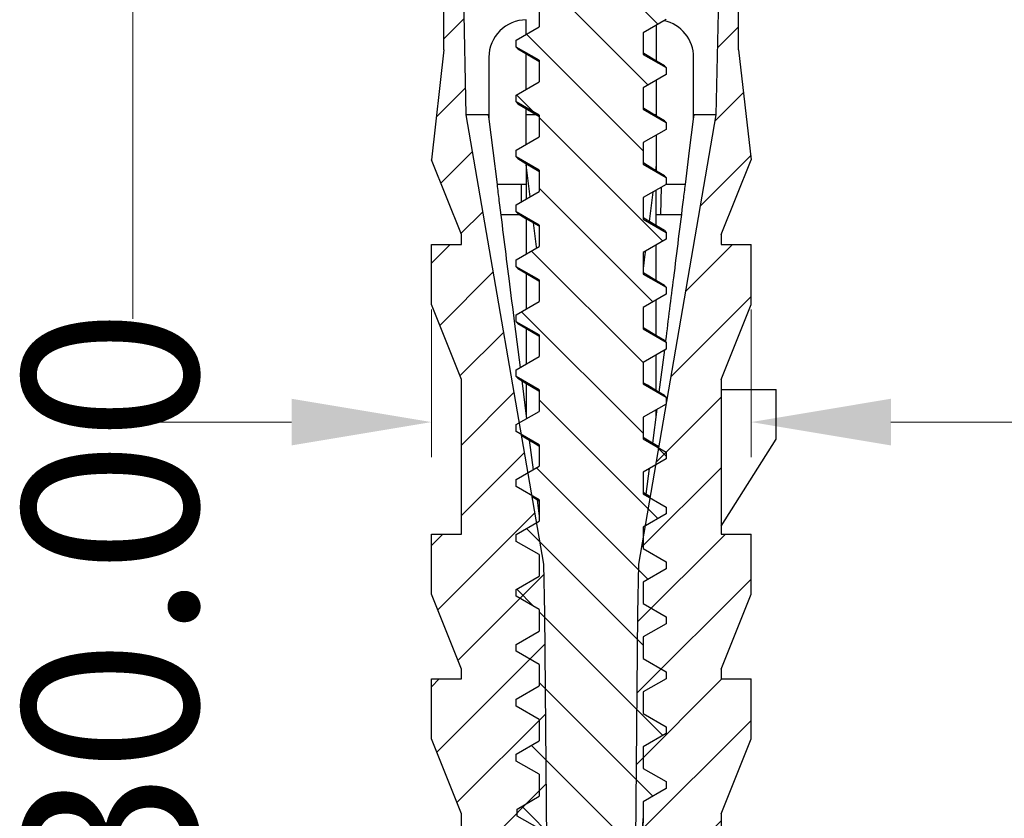
# Model space of a CAD drawing. Units: millimetres. Extents: x 1325 to 1946, y -2371 to -1937.
# Drawn here: x 1485 to 1505, y -2133 to -2117 of the extents above; entities that cross this region are included whole.
import ezdxf

# ---------------------------------------------------------------- set-up
doc = ezdxf.new("R2010")
doc.units = ezdxf.units.MM
doc.layers.add('dim', color=3, linetype='Continuous', lineweight=9)
doc.styles.add('FFS', font='simfang0.ttf', dxfattribs={"width": 0.9})
doc.dimstyles.new('YanXiu', dxfattribs={"dimtxt": 2.5, "dimasz": 2.2, "dimexe": 1, "dimexo": 0.6, "dimgap": 0.66, "dimtad": 0, "dimzin": 1, "dimdsep": 46, "dimtxsty": 'FFS', "dimcen": 0, "dimclrd": 256, "dimclre": 131, "dimclrt": 42, "dimazin": 0, "dimtfac": 1, "dimtofl": 0, "dimtmove": 0, "dimatfit": 3, "dimfxl": 1, "dimlwd": 5, "dimlwe": 5, "dimarcsym": 0})

# ---------------------------------------------------------------- blocks, each defined once
blk = doc.blocks.new('*D40')
at = {"layer": 'Defpoints', "color": 0}
for p in [(7.501, 41.539), (11.38, 41.539), (10.18, 35.539)]:
    blk.add_point(p, dxfattribs=at)
at = {"layer": 'dim', "lineweight": 5}
for p, q in [((7.501, 44.339), (7.501, 47.139)), ((7.501, 32.739), (7.501, 29.939))]:
    blk.add_line(p, q, dxfattribs=at)
at = {"layer": 'dim', "color": 131, "lineweight": 5}
for p, q in [((10.68, 41.539), (6.801, 41.539)), ((9.48, 35.539), (6.801, 35.539))]:
    blk.add_line(p, q, dxfattribs=at)
at = {"layer": 'dim'}
for points in [[(7.034, 44.339), (7.967, 44.339), (7.501, 41.539)], [(7.034, 32.739), (7.967, 32.739), (7.501, 35.539)]]:
    blk.add_solid(points, dxfattribs=at)
at = {"layer": 'dim', "color": 42, "insert": (7.501, 51.883), "char_height": 3.5, "attachment_point": 5, "rotation": 90, "style": 'FFS'}
blk.add_mtext('6.00', dxfattribs=at)
blk = doc.blocks.new('*D44')
at = {"layer": 'Defpoints', "color": 0}
for p in [(13.48, 27.339), (19.88, 27.339), (13.48, 24.384)]:
    blk.add_point(p, dxfattribs=at)
at = {"layer": 'dim', "color": 131, "lineweight": 5}
for p, q in [((13.48, 26.64), (13.48, 23.684)), ((19.88, 26.64), (19.88, 23.684))]:
    blk.add_line(p, q, dxfattribs=at)
at = {"layer": 'dim', "lineweight": 5}
for p, q in [((10.68, 24.384), (7.88, 24.384)), ((22.68, 24.384), (25.48, 24.384))]:
    blk.add_line(p, q, dxfattribs=at)
at = {"layer": 'dim'}
for points in [[(10.68, 24.851), (10.68, 23.917), (13.48, 24.384)], [(22.68, 24.851), (22.68, 23.917), (19.88, 24.384)]]:
    blk.add_solid(points, dxfattribs=at)
at = {"layer": 'dim', "color": 42, "insert": (31.761, 24.384), "char_height": 3.5, "attachment_point": 5, "style": 'FFS'}
blk.add_mtext('{\\Fromant.shx,gbcbig.shx|c134;%%c}6.40', dxfattribs=at)
blk = doc.blocks.new('*D45')
at = {"layer": 'Defpoints', "color": 0}
for p in [(10.18, 35.539), (7.501, 5.839), (14.03, 5.839)]:
    blk.add_point(p, dxfattribs=at)
at = {"layer": 'dim', "color": 131, "lineweight": 5}
for p, q in [((9.48, 35.539), (6.801, 35.539)), ((13.33, 5.839), (6.801, 5.839))]:
    blk.add_line(p, q, dxfattribs=at)
at = {"layer": 'dim', "lineweight": 5}
for p, q in [((7.501, 32.739), (7.501, 26.454)), ((7.501, 8.639), (7.501, 14.924))]:
    blk.add_line(p, q, dxfattribs=at)
at = {"layer": 'dim'}
for points in [[(7.034, 32.739), (7.967, 32.739), (7.501, 35.539)], [(7.034, 8.639), (7.967, 8.639), (7.501, 5.839)]]:
    blk.add_solid(points, dxfattribs=at)
at = {"layer": 'dim', "color": 42, "insert": (7.501, 20.689), "char_height": 3.5, "attachment_point": 5, "rotation": 90, "style": 'FFS'}
blk.add_mtext('30.00', dxfattribs=at)
blk = doc.blocks.new('u48')
h = blk.add_hatch()
h.set_pattern_fill('DEFAULT__1', color=5, angle=-45, style=0, pattern_type=0)
h.set_pattern_definition([(315, (-387.5881, 1011.3196), (0.7071068, 0.7071068), [])])
edge = h.paths.add_edge_path()
edge.add_line((13.18, 38.639), (15.191, 38.639))
edge.add_line((13.18, 38.939), (13.18, 38.639))
edge.add_line((13.18, 38.939), (13.98, 38.939))
edge.add_spline(control_points=[(14.919, 40.457), (14.308, 40.181), (13.955, 39.61), (13.98, 38.939)], knot_values=[0, 0, 0, 0, 1, 1, 1, 1], weights=[1, 0.886633, 0.886633, 1], degree=3, periodic=0)
edge.add_line((14.919, 40.457), (15.93, 39.14))
edge.add_line((16.68, 38.939), (15.93, 39.14))
edge.add_line((16.68, 38.939), (17.43, 39.14))
edge.add_line((18.44, 40.457), (17.43, 39.14))
edge.add_spline(control_points=[(18.44, 40.457), (19.052, 40.181), (19.405, 39.61), (19.38, 38.939)], knot_values=[0, 0, 0, 0, 1, 1, 1, 1], weights=[1, 0.886633, 0.886633, 1], degree=3, periodic=0)
edge.add_line((19.38, 38.939), (20.18, 38.939))
edge.add_line((20.18, 38.939), (20.18, 38.639))
edge.add_line((17.72, 38.639), (20.18, 38.639))
edge.add_line((17.72, 38.639), (17.72, 38.349))
edge.add_line((17.72, 38.349), (18.18, 38.083))
edge.add_line((18.18, 38.083), (18.18, 37.945))
edge.add_line((18.18, 37.945), (17.72, 37.68))
edge.add_line((17.72, 37.68), (17.72, 37.249))
edge.add_line((17.72, 37.249), (18.18, 36.983))
edge.add_line((18.18, 36.983), (18.18, 36.845))
edge.add_line((18.18, 36.845), (17.72, 36.58))
edge.add_line((17.72, 36.58), (17.72, 36.149))
edge.add_line((17.72, 36.149), (18.18, 35.883))
edge.add_line((18.18, 35.883), (18.18, 35.745))
edge.add_line((18.18, 35.745), (17.72, 35.48))
edge.add_line((17.72, 35.48), (17.72, 35.049))
edge.add_line((17.72, 35.049), (18.18, 34.783))
edge.add_line((18.18, 34.783), (18.18, 34.645))
edge.add_line((18.18, 34.645), (17.72, 34.38))
edge.add_line((17.72, 34.38), (17.72, 33.949))
edge.add_line((17.72, 33.949), (18.18, 33.683))
edge.add_line((18.18, 33.683), (18.18, 33.545))
edge.add_line((18.18, 33.545), (17.72, 33.28))
edge.add_line((17.72, 33.28), (17.72, 32.849))
edge.add_line((17.72, 32.849), (18.18, 32.583))
edge.add_line((18.18, 32.583), (18.18, 32.445))
edge.add_line((18.18, 32.445), (17.72, 32.18))
edge.add_line((17.72, 32.18), (17.72, 31.749))
edge.add_line((17.72, 31.749), (18.18, 31.483))
edge.add_line((18.18, 31.483), (18.18, 31.345))
edge.add_line((18.18, 31.345), (17.72, 31.08))
edge.add_line((17.72, 31.08), (17.72, 30.649))
edge.add_line((17.72, 30.649), (18.18, 30.383))
edge.add_line((18.18, 30.383), (18.18, 30.245))
edge.add_line((18.18, 30.245), (17.72, 29.98))
edge.add_line((17.72, 29.98), (17.72, 29.549))
edge.add_line((17.72, 29.549), (18.18, 29.283))
edge.add_line((18.18, 29.283), (18.18, 29.145))
edge.add_line((18.18, 29.145), (17.72, 28.88))
edge.add_line((17.72, 28.88), (17.72, 28.449))
edge.add_line((17.72, 28.449), (18.18, 28.183))
edge.add_line((18.18, 28.183), (18.18, 28.045))
edge.add_line((18.18, 28.045), (17.72, 27.78))
edge.add_line((17.72, 27.78), (17.72, 27.349))
edge.add_line((17.72, 27.349), (18.18, 27.083))
edge.add_line((18.18, 27.083), (18.18, 26.945))
edge.add_line((18.18, 26.945), (17.72, 26.68))
edge.add_line((17.72, 26.68), (17.72, 26.249))
edge.add_line((17.72, 26.249), (18.18, 25.983))
edge.add_line((18.18, 25.983), (18.18, 25.845))
edge.add_line((18.18, 25.845), (17.72, 25.58))
edge.add_line((17.72, 25.58), (17.72, 25.149))
edge.add_line((17.72, 25.149), (18.18, 24.883))
edge.add_line((18.18, 24.883), (18.18, 24.745))
edge.add_line((18.18, 24.745), (17.72, 24.48))
edge.add_line((17.72, 24.48), (17.72, 24.049))
edge.add_line((17.72, 24.049), (18.18, 23.783))
edge.add_line((18.18, 23.783), (18.18, 23.645))
edge.add_line((18.18, 23.645), (17.72, 23.38))
edge.add_line((17.72, 23.38), (17.72, 22.949))
edge.add_line((17.72, 22.949), (18.18, 22.683))
edge.add_line((18.18, 22.683), (18.18, 22.545))
edge.add_line((18.18, 22.545), (17.72, 22.28))
edge.add_line((17.72, 22.28), (17.72, 21.849))
edge.add_line((17.72, 21.849), (18.18, 21.583))
edge.add_line((18.18, 21.583), (18.18, 21.445))
edge.add_line((18.18, 21.445), (17.72, 21.18))
edge.add_line((17.72, 21.18), (17.72, 20.749))
edge.add_line((17.72, 20.749), (18.18, 20.483))
edge.add_line((18.18, 20.483), (18.18, 20.345))
edge.add_line((18.18, 20.345), (17.72, 20.08))
edge.add_line((17.72, 20.08), (17.72, 19.649))
edge.add_line((17.72, 19.649), (18.18, 19.383))
edge.add_line((18.18, 19.383), (18.18, 19.245))
edge.add_line((18.18, 19.245), (17.72, 18.98))
edge.add_line((17.72, 18.98), (17.72, 18.549))
edge.add_line((17.72, 18.549), (18.18, 18.283))
edge.add_line((18.18, 18.283), (18.18, 18.145))
edge.add_line((18.18, 18.145), (17.72, 17.88))
edge.add_line((17.72, 17.88), (17.72, 17.449))
edge.add_line((17.72, 17.449), (18.18, 17.183))
edge.add_line((18.18, 17.183), (18.18, 17.045))
edge.add_line((18.18, 17.045), (17.72, 16.78))
edge.add_line((17.72, 16.78), (17.72, 16.448))
edge.add_spline(control_points=[(17.72, 16.448), (17.72, 16.379), (17.715, 16.31), (17.705, 16.242)], knot_values=[0, 0, 0, 0, 1, 1, 1, 1], weights=[1, 0.998413, 0.998413, 1], degree=3, periodic=0)
edge.add_line((17.705, 16.242), (17.981, 16.083))
edge.add_line((17.981, 16.083), (17.981, 15.945))
edge.add_line((17.981, 15.945), (17.526, 15.683))
edge.add_line((17.526, 15.683), (17.281, 15.091))
edge.add_line((17.281, 15.091), (17.468, 14.983))
edge.add_line((17.468, 14.983), (17.468, 14.845))
edge.add_line((17.468, 14.845), (17.089, 14.627))
edge.add_line((17.089, 14.627), (16.68, 13.639))
edge.add_line((16.052, 15.155), (16.68, 13.639))
edge.add_line((16.052, 15.155), (15.635, 15.395))
edge.add_line((15.635, 15.395), (15.635, 15.533))
edge.add_line((15.635, 15.533), (15.845, 15.654))
edge.add_line((15.754, 15.874), (15.845, 15.654))
edge.add_spline(control_points=[(15.656, 16.229), (15.674, 16.107), (15.707, 15.988), (15.754, 15.874)], knot_values=[0, 0, 0, 0, 1, 1, 1, 1], weights=[1, 0.994973, 0.994973, 1], degree=3, periodic=0)
edge.add_line((15.656, 16.229), (15.194, 16.495))
edge.add_line((15.194, 16.495), (15.194, 16.633))
edge.add_line((15.194, 16.633), (15.64, 16.89))
edge.add_line((15.64, 17.33), (15.64, 16.89))
edge.add_line((15.64, 17.33), (15.18, 17.595))
edge.add_line((15.18, 17.595), (15.18, 17.733))
edge.add_line((15.18, 17.733), (15.64, 17.999))
edge.add_line((15.64, 18.43), (15.64, 17.999))
edge.add_line((15.64, 18.43), (15.18, 18.695))
edge.add_line((15.18, 18.695), (15.18, 18.833))
edge.add_line((15.18, 18.833), (15.64, 19.099))
edge.add_line((15.64, 19.53), (15.64, 19.099))
edge.add_line((15.64, 19.53), (15.18, 19.795))
edge.add_line((15.18, 19.795), (15.18, 19.933))
edge.add_line((15.18, 19.933), (15.64, 20.199))
edge.add_line((15.64, 20.63), (15.64, 20.199))
edge.add_line((15.64, 20.63), (15.18, 20.895))
edge.add_line((15.18, 20.895), (15.18, 21.033))
edge.add_line((15.18, 21.033), (15.64, 21.299))
edge.add_line((15.64, 21.73), (15.64, 21.299))
edge.add_line((15.64, 21.73), (15.18, 21.995))
edge.add_line((15.18, 21.995), (15.18, 22.133))
edge.add_line((15.18, 22.133), (15.64, 22.399))
edge.add_line((15.64, 22.83), (15.64, 22.399))
edge.add_line((15.64, 22.83), (15.18, 23.095))
edge.add_line((15.18, 23.095), (15.18, 23.233))
edge.add_line((15.18, 23.233), (15.64, 23.499))
edge.add_line((15.64, 23.93), (15.64, 23.499))
edge.add_line((15.64, 23.93), (15.18, 24.195))
edge.add_line((15.18, 24.195), (15.18, 24.333))
edge.add_line((15.18, 24.333), (15.64, 24.599))
edge.add_line((15.64, 25.03), (15.64, 24.599))
edge.add_line((15.64, 25.03), (15.18, 25.295))
edge.add_line((15.18, 25.295), (15.18, 25.433))
edge.add_line((15.18, 25.433), (15.64, 25.699))
edge.add_line((15.64, 26.13), (15.64, 25.699))
edge.add_line((15.64, 26.13), (15.18, 26.395))
edge.add_line((15.18, 26.395), (15.18, 26.533))
edge.add_line((15.18, 26.533), (15.64, 26.799))
edge.add_line((15.64, 27.23), (15.64, 26.799))
edge.add_line((15.64, 27.23), (15.18, 27.495))
edge.add_line((15.18, 27.495), (15.18, 27.633))
edge.add_line((15.18, 27.633), (15.64, 27.899))
edge.add_line((15.64, 28.33), (15.64, 27.899))
edge.add_line((15.64, 28.33), (15.18, 28.595))
edge.add_line((15.18, 28.595), (15.18, 28.733))
edge.add_line((15.18, 28.733), (15.64, 28.999))
edge.add_line((15.64, 29.43), (15.64, 28.999))
edge.add_line((15.64, 29.43), (15.18, 29.695))
edge.add_line((15.18, 29.695), (15.18, 29.833))
edge.add_line((15.18, 29.833), (15.64, 30.099))
edge.add_line((15.64, 30.53), (15.64, 30.099))
edge.add_line((15.64, 30.53), (15.18, 30.795))
edge.add_line((15.18, 30.795), (15.18, 30.933))
edge.add_line((15.18, 30.933), (15.64, 31.199))
edge.add_line((15.64, 31.63), (15.64, 31.199))
edge.add_line((15.64, 31.63), (15.18, 31.895))
edge.add_line((15.18, 31.895), (15.18, 32.033))
edge.add_line((15.18, 32.033), (15.64, 32.299))
edge.add_line((15.64, 32.73), (15.64, 32.299))
edge.add_line((15.64, 32.73), (15.18, 32.995))
edge.add_line((15.18, 32.995), (15.18, 33.133))
edge.add_line((15.18, 33.133), (15.64, 33.399))
edge.add_line((15.64, 33.83), (15.64, 33.399))
edge.add_line((15.64, 33.83), (15.18, 34.095))
edge.add_line((15.18, 34.095), (15.18, 34.233))
edge.add_line((15.18, 34.233), (15.64, 34.499))
edge.add_line((15.64, 34.93), (15.64, 34.499))
edge.add_line((15.64, 34.93), (15.18, 35.195))
edge.add_line((15.18, 35.195), (15.18, 35.333))
edge.add_line((15.18, 35.333), (15.64, 35.599))
edge.add_line((15.64, 36.03), (15.64, 35.599))
edge.add_line((15.64, 36.03), (15.18, 36.295))
edge.add_line((15.18, 36.295), (15.18, 36.433))
edge.add_line((15.18, 36.433), (15.64, 36.699))
edge.add_line((15.64, 37.13), (15.64, 36.699))
edge.add_line((15.64, 37.13), (15.18, 37.395))
edge.add_line((15.18, 37.395), (15.18, 37.533))
edge.add_line((15.18, 37.533), (15.64, 37.799))
edge.add_line((15.64, 38.23), (15.64, 37.799))
edge.add_line((15.64, 38.23), (15.18, 38.495))
edge.add_line((15.18, 38.495), (15.18, 38.633))
edge.add_line((15.18, 38.633), (15.191, 38.639))
h = blk.add_hatch()
h.set_pattern_fill('DEFAULT__2', color=5, angle=45, style=0, pattern_type=0)
h.set_pattern_definition([(45, (-387.5881, 1011.3196), (-0.7071068, 0.7071068), [])])
edge = h.paths.add_edge_path()
edge.add_line((19.33, 5.839), (17.98, 5.839))
edge.add_line((17.98, 5.839), (17.98, 4.839))
edge.add_line((17.48, 4.839), (17.98, 4.839))
edge.add_line((17.48, 5.839), (17.48, 4.839))
edge.add_line((17.48, 5.839), (17.61, 20.552))
edge.add_line((17.61, 20.552), (17.63, 21.539))
edge.add_line((17.63, 21.539), (19.185, 30.539))
edge.add_line((19.185, 30.539), (19.28, 35.187))
edge.add_spline(control_points=[(19.64, 35.539), (19.432, 35.539), (19.284, 35.394), (19.28, 35.187)], knot_values=[0, 0, 0, 0, 1, 1, 1, 1], weights=[1, 0.809532, 0.809532, 1], degree=3, periodic=0)
edge.add_line((20.78, 35.539), (19.64, 35.539))
edge.add_line((20.78, 35.339), (20.78, 35.539))
edge.add_line((19.63, 34.712), (20.78, 35.339))
edge.add_line((19.63, 31.839), (19.63, 34.712))
edge.add_line((19.63, 31.839), (19.88, 29.639))
edge.add_line((19.28, 28.139), (19.88, 29.639))
edge.add_line((19.28, 28.139), (19.28, 27.939))
edge.add_line((19.28, 27.939), (19.88, 27.939))
edge.add_line((19.88, 26.739), (19.88, 27.939))
edge.add_line((19.28, 25.239), (19.88, 26.739))
edge.add_line((19.28, 25.239), (19.28, 25.039))
edge.add_line((19.28, 25.039), (19.28, 22.302))
edge.add_line((19.28, 22.302), (19.28, 22.139))
edge.add_line((19.28, 22.139), (19.88, 22.139))
edge.add_line((19.88, 20.939), (19.88, 22.139))
edge.add_line((19.28, 19.439), (19.88, 20.939))
edge.add_line((19.28, 19.439), (19.28, 19.239))
edge.add_line((19.28, 19.239), (19.88, 19.239))
edge.add_line((19.88, 18.039), (19.88, 19.239))
edge.add_line((19.28, 16.539), (19.88, 18.039))
edge.add_line((19.28, 16.539), (19.28, 13.439))
edge.add_line((19.28, 13.439), (19.88, 13.439))
edge.add_line((19.88, 12.239), (19.88, 13.439))
edge.add_line((19.315, 10.827), (19.88, 12.239))
edge.add_line((19.315, 10.827), (19.877, 10.622))
edge.add_line((19.58, 8.939), (19.877, 10.622))
edge.add_line((19.58, 7.239), (19.58, 8.939))
edge.add_line((19.33, 5.839), (19.58, 7.239))
edge = h.paths.add_edge_path()
edge.add_line((15.38, 5.839), (14.03, 5.839))
edge.add_line((14.03, 5.839), (13.78, 7.239))
edge.add_line((13.78, 7.239), (13.78, 8.939))
edge.add_line((13.78, 8.939), (13.483, 10.622))
edge.add_line((13.483, 10.622), (14.045, 10.827))
edge.add_line((14.045, 10.827), (13.48, 12.239))
edge.add_line((13.48, 12.239), (13.48, 13.439))
edge.add_line((13.48, 13.439), (14.08, 13.439))
edge.add_line((14.08, 13.439), (14.08, 13.602))
edge.add_line((14.08, 13.602), (14.08, 16.339))
edge.add_line((14.08, 16.339), (14.08, 16.539))
edge.add_line((14.08, 16.539), (13.48, 18.039))
edge.add_line((13.48, 18.039), (13.48, 19.239))
edge.add_line((13.48, 19.239), (14.08, 19.239))
edge.add_line((14.08, 19.239), (14.08, 19.439))
edge.add_line((14.08, 19.439), (13.48, 20.939))
edge.add_line((13.48, 20.939), (13.48, 22.139))
edge.add_line((13.48, 22.139), (14.08, 22.139))
edge.add_line((14.08, 22.139), (14.08, 25.239))
edge.add_line((14.08, 25.239), (13.48, 26.739))
edge.add_line((13.48, 26.739), (13.48, 27.939))
edge.add_line((13.48, 27.939), (14.08, 27.939))
edge.add_line((14.08, 27.939), (14.08, 28.139))
edge.add_line((14.08, 28.139), (13.48, 29.639))
edge.add_line((13.73, 31.839), (13.48, 29.639))
edge.add_line((13.73, 31.839), (13.73, 34.712))
edge.add_line((13.73, 34.712), (12.58, 35.339))
edge.add_line((12.58, 35.539), (12.58, 35.339))
edge.add_line((13.72, 35.539), (12.58, 35.539))
edge.add_spline(control_points=[(13.72, 35.539), (13.927, 35.539), (14.075, 35.394), (14.08, 35.187)], knot_values=[0, 0, 0, 0, 1, 1, 1, 1], weights=[1, 0.809532, 0.809532, 1], degree=3, periodic=0)
edge.add_line((14.175, 30.539), (14.08, 35.187))
edge.add_line((15.73, 21.539), (14.175, 30.539))
edge.add_line((15.75, 20.552), (15.73, 21.539))
edge.add_line((15.88, 5.839), (15.75, 20.552))
edge.add_line((15.88, 5.839), (15.88, 4.839))
edge.add_line((15.38, 4.839), (15.88, 4.839))
edge.add_line((15.38, 5.839), (15.38, 4.839))
at = {"color": 7}
for p, q in [((14.175, 30.539), (14.08, 35.187)), ((14.175, 30.539), (14.08, 35.187)), ((19.185, 30.539), (19.28, 35.187)), ((19.185, 30.539), (19.28, 35.187)), ((13.73, 31.839), (13.73, 34.712)), ((13.73, 31.839), (13.73, 34.712)), ((19.63, 31.839), (19.63, 34.712)), ((19.63, 31.839), (19.63, 34.712)), ((15.64, 32.73), (15.64, 32.299)), ((15.64, 32.73), (15.64, 32.299)), ((15.38, 32.148), (15.38, 32.439)), ((18.18, 32.445), (17.72, 32.18)), ((18.18, 32.445), (17.72, 32.18)), ((15.18, 32.033), (15.64, 32.299)), ((15.18, 32.033), (15.64, 32.299)), ((17.72, 32.18), (17.72, 31.749)), ((17.72, 32.18), (17.72, 31.749)), ((17.98, 32.33), (17.98, 31.618)), ((15.18, 31.895), (15.18, 32.033)), ((15.18, 31.895), (15.18, 32.033)), ((13.73, 31.839), (13.48, 29.639)), ((13.73, 31.839), (13.48, 29.639)), ((15.18, 31.895), (15.209, 31.861)), ((15.64, 31.63), (15.18, 31.895)), ((15.64, 31.63), (15.18, 31.895)), ((15.209, 31.861), (15.373, 31.764)), ((15.373, 31.764), (15.629, 31.612)), ((15.38, 31.048), (15.38, 31.76)), ((17.731, 31.767), (17.72, 31.773)), ((17.72, 31.749), (18.18, 31.483)), ((17.72, 31.749), (18.18, 31.483)), ((17.99, 31.612), (17.731, 31.767)), ((19.63, 31.839), (19.88, 29.639)), ((19.63, 31.839), (19.88, 29.639)), ((14.63, 31.689), (14.63, 30.453)), ((15.629, 31.612), (15.64, 31.605)), ((15.64, 31.63), (15.64, 31.199)), ((15.64, 31.63), (15.64, 31.199)), ((18.15, 31.518), (17.99, 31.612)), ((18.73, 30.453), (18.73, 31.689)), ((18.15, 31.518), (18.18, 31.483)), ((18.18, 31.483), (18.18, 31.345)), ((18.18, 31.483), (18.18, 31.345)), ((15.18, 30.933), (15.64, 31.199)), ((15.18, 30.933), (15.64, 31.199)), ((18.18, 31.345), (17.72, 31.08)), ((18.18, 31.345), (17.72, 31.08)), ((17.98, 31.23), (17.98, 30.518)), ((17.72, 31.08), (17.72, 30.649)), ((17.72, 31.08), (17.72, 30.649)), ((15.18, 30.795), (15.18, 30.933)), ((15.18, 30.795), (15.18, 30.933)), ((15.18, 30.795), (15.209, 30.761)), ((15.64, 30.53), (15.18, 30.795)), ((15.64, 30.53), (15.18, 30.795)), ((15.209, 30.761), (15.373, 30.664)), ((15.373, 30.664), (15.629, 30.512)), ((15.38, 29.948), (15.38, 30.66)), ((17.731, 30.667), (17.72, 30.673)), ((17.72, 30.649), (18.18, 30.383)), ((17.72, 30.649), (18.18, 30.383)), ((17.99, 30.512), (17.731, 30.667)), ((14.619, 30.539), (14.175, 30.539)), ((15.73, 21.539), (14.175, 30.539)), ((15.73, 21.539), (14.175, 30.539)), ((14.619, 30.539), (14.63, 30.453)), ((14.63, 30.453), (14.708, 29.82)), ((15.583, 30.539), (15.38, 30.539)), ((15.629, 30.512), (15.64, 30.505)), ((15.64, 30.53), (15.64, 30.099)), ((15.64, 30.53), (15.64, 30.099)), ((17.63, 21.539), (19.185, 30.539)), ((17.63, 21.539), (19.185, 30.539)), ((17.98, 30.539), (17.945, 30.539)), ((18.15, 30.418), (17.99, 30.512)), ((18.15, 30.418), (18.18, 30.383)), ((18.18, 30.383), (18.18, 30.245)), ((18.18, 30.383), (18.18, 30.245)), ((18.651, 29.82), (18.73, 30.453)), ((18.73, 30.453), (18.74, 30.539)), ((19.185, 30.539), (18.74, 30.539)), ((18.18, 30.245), (17.72, 29.98)), ((18.18, 30.245), (17.72, 29.98)), ((15.18, 29.833), (15.64, 30.099)), ((15.18, 29.833), (15.64, 30.099)), ((17.72, 29.98), (17.72, 29.549)), ((17.72, 29.98), (17.72, 29.549)), ((17.98, 30.13), (17.98, 29.418)), ((14.708, 29.82), (14.793, 29.139)), ((15.18, 29.695), (15.18, 29.833)), ((15.18, 29.695), (15.18, 29.833)), ((18.566, 29.139), (18.651, 29.82)), ((14.08, 28.139), (13.48, 29.639)), ((14.08, 28.139), (13.48, 29.639)), ((15.18, 29.695), (15.209, 29.661)), ((15.64, 29.43), (15.18, 29.695)), ((15.64, 29.43), (15.18, 29.695)), ((15.209, 29.661), (15.373, 29.564)), ((19.28, 28.139), (19.88, 29.639)), ((19.28, 28.139), (19.88, 29.639)), ((15.373, 29.564), (15.629, 29.412)), ((15.38, 29.56), (15.38, 28.848)), ((15.46, 28.895), (15.38, 29.539)), ((15.629, 29.412), (15.64, 29.405)), ((15.64, 29.43), (15.64, 28.999)), ((15.64, 29.43), (15.64, 28.999)), ((17.731, 29.567), (17.72, 29.573)), ((17.72, 29.549), (18.18, 29.283)), ((17.72, 29.549), (18.18, 29.283)), ((17.99, 29.412), (17.731, 29.567)), ((17.98, 29.539), (17.966, 29.427)), ((18.15, 29.318), (17.99, 29.412)), ((18.15, 29.318), (18.18, 29.283)), ((18.18, 29.283), (18.18, 29.145)), ((18.18, 29.283), (18.18, 29.145)), ((15.38, 29.139), (14.793, 29.139)), ((15.18, 28.733), (15.64, 28.999)), ((15.18, 28.733), (15.64, 28.999)), ((15.275, 29.139), (15.28, 28.791)), ((18.18, 29.145), (17.72, 28.88)), ((18.18, 29.145), (17.72, 28.88)), ((17.911, 28.99), (17.838, 28.403)), ((17.98, 28.318), (17.98, 29.03)), ((18.075, 28.539), (18.084, 29.09)), ((18.566, 29.139), (18.169, 29.139)), ((17.72, 28.88), (17.72, 28.449)), ((17.72, 28.88), (17.72, 28.449)), ((15.18, 28.595), (15.18, 28.733)), ((15.18, 28.595), (15.18, 28.733)), ((15.18, 28.595), (15.209, 28.561)), ((15.64, 28.33), (15.18, 28.595)), ((15.64, 28.33), (15.18, 28.595)), ((14.868, 28.539), (15.246, 28.539)), ((15.209, 28.561), (15.373, 28.464)), ((15.373, 28.464), (15.629, 28.312)), ((15.38, 28.46), (15.38, 27.748)), ((17.731, 28.467), (17.72, 28.473)), ((17.72, 28.449), (18.18, 28.183)), ((17.72, 28.449), (18.18, 28.183)), ((17.99, 28.312), (17.731, 28.467)), ((17.98, 28.539), (18.491, 28.539)), ((15.585, 27.892), (15.525, 28.373)), ((15.629, 28.312), (15.64, 28.305)), ((15.64, 28.33), (15.64, 27.899)), ((15.64, 28.33), (15.64, 27.899)), ((18.15, 28.218), (17.99, 28.312)), ((18.15, 28.218), (18.18, 28.183)), ((14.08, 27.939), (14.08, 28.139)), ((14.08, 27.939), (14.08, 28.139)), ((18.18, 28.045), (17.72, 27.78)), ((18.18, 28.045), (17.72, 27.78)), ((18.18, 28.183), (18.18, 28.045)), ((18.18, 28.183), (18.18, 28.045)), ((19.28, 28.139), (19.28, 27.939)), ((19.28, 28.139), (19.28, 27.939)), ((13.48, 27.939), (14.08, 27.939)), ((13.48, 26.739), (13.48, 27.939)), ((13.48, 27.939), (14.08, 27.939)), ((13.48, 26.739), (13.48, 27.939)), ((15.18, 27.633), (15.64, 27.899)), ((15.18, 27.633), (15.64, 27.899)), ((15.588, 27.869), (15.585, 27.892)), ((17.763, 27.805), (17.759, 27.775)), ((17.98, 27.218), (17.98, 27.93)), ((19.28, 27.939), (19.88, 27.939)), ((19.28, 27.939), (19.88, 27.939)), ((19.88, 26.739), (19.88, 27.939)), ((19.88, 26.739), (19.88, 27.939)), ((15.18, 27.495), (15.18, 27.633)), ((15.18, 27.495), (15.18, 27.633)), ((17.72, 27.78), (17.72, 27.349)), ((17.72, 27.78), (17.72, 27.349)), ((17.756, 27.748), (17.72, 27.46)), ((17.759, 27.775), (17.756, 27.748)), ((15.18, 27.495), (15.209, 27.461)), ((15.64, 27.23), (15.18, 27.495)), ((15.64, 27.23), (15.18, 27.495)), ((15.209, 27.461), (15.373, 27.364)), ((15.373, 27.364), (15.629, 27.212)), ((15.38, 27.36), (15.38, 26.648)), ((15.629, 27.212), (15.64, 27.205)), ((15.64, 27.23), (15.64, 26.799)), ((15.64, 27.23), (15.64, 26.799)), ((17.731, 27.367), (17.72, 27.373)), ((17.72, 27.349), (18.18, 27.083)), ((17.72, 27.349), (18.18, 27.083)), ((17.99, 27.212), (17.731, 27.367)), ((18.15, 27.118), (17.99, 27.212)), ((18.15, 27.118), (18.18, 27.083)), ((18.18, 27.083), (18.18, 26.945)), ((18.18, 27.083), (18.18, 26.945)), ((18.18, 26.945), (17.72, 26.68)), ((18.18, 26.945), (17.72, 26.68)), ((17.98, 26.118), (17.98, 26.83)), ((14.08, 25.239), (13.48, 26.739)), ((14.08, 25.239), (13.48, 26.739)), ((15.18, 26.533), (15.64, 26.799)), ((15.18, 26.533), (15.64, 26.799)), ((17.72, 26.68), (17.72, 26.249)), ((17.72, 26.68), (17.72, 26.249)), ((19.28, 25.239), (19.88, 26.739)), ((19.28, 25.239), (19.88, 26.739)), ((15.18, 26.395), (15.18, 26.533)), ((15.18, 26.395), (15.18, 26.533)), ((15.143, 26.352), (15.254, 25.476)), ((15.18, 26.395), (15.209, 26.361)), ((15.64, 26.13), (15.18, 26.395)), ((15.64, 26.13), (15.18, 26.395)), ((15.209, 26.361), (15.373, 26.264)), ((15.373, 26.264), (15.629, 26.112)), ((15.38, 26.26), (15.38, 25.548)), ((17.731, 26.267), (17.72, 26.273)), ((17.72, 26.249), (18.18, 25.983)), ((17.72, 26.249), (18.18, 25.983)), ((17.99, 26.112), (17.731, 26.267)), ((15.629, 26.112), (15.64, 26.105)), ((15.64, 26.13), (15.64, 25.699)), ((15.64, 26.13), (15.64, 25.699)), ((18.15, 26.018), (17.99, 26.112)), ((18.18, 25.845), (17.72, 25.58)), ((18.18, 25.845), (17.72, 25.58)), ((18.15, 26.018), (18.18, 25.983)), ((18.171, 25.993), (18.174, 26.015)), ((18.18, 25.983), (18.18, 25.845)), ((18.18, 25.983), (18.18, 25.845)), ((15.18, 25.433), (15.64, 25.699)), ((15.18, 25.433), (15.64, 25.699)), ((17.98, 25.018), (17.98, 25.73)), ((18.043, 24.981), (18.151, 25.829)), ((17.72, 25.58), (17.72, 25.149)), ((17.72, 25.58), (17.72, 25.149)), ((14.08, 22.139), (14.08, 25.239)), ((14.08, 22.139), (14.08, 25.239)), ((15.18, 25.295), (15.18, 25.433)), ((15.18, 25.295), (15.18, 25.433)), ((15.18, 25.295), (15.209, 25.261)), ((15.64, 25.03), (15.18, 25.295)), ((15.64, 25.03), (15.18, 25.295)), ((15.209, 25.261), (15.373, 25.164)), ((19.28, 25.239), (19.28, 22.139)), ((19.28, 25.239), (19.28, 25.039)), ((15.287, 25.215), (15.384, 24.451)), ((15.373, 25.164), (15.629, 25.012)), ((15.38, 25.16), (15.38, 24.49)), ((17.805, 25.122), (17.72, 25.173)), ((17.72, 25.149), (18.18, 24.883)), ((17.72, 25.149), (18.18, 24.883)), ((15.629, 25.012), (15.64, 25.005)), ((15.64, 25.03), (15.64, 24.599)), ((15.64, 25.03), (15.64, 24.599)), ((18.15, 24.918), (18.18, 24.883)), ((18.18, 24.883), (18.18, 24.745)), ((18.18, 24.883), (18.18, 24.745)), ((19.28, 25.039), (20.38, 25.039)), ((19.28, 25.039), (19.28, 22.302)), ((20.38, 24.039), (20.38, 25.039)), ((18.18, 24.745), (17.72, 24.48)), ((18.18, 24.745), (17.72, 24.48)), ((15.18, 24.333), (15.64, 24.599)), ((15.18, 24.333), (15.64, 24.599)), ((17.72, 24.48), (17.72, 24.049)), ((17.72, 24.48), (17.72, 24.049)), ((17.911, 23.959), (17.999, 24.641)), ((17.98, 24.49), (17.98, 24.63)), ((15.18, 24.195), (15.18, 24.333)), ((15.18, 24.195), (15.18, 24.333)), ((15.64, 23.93), (15.18, 24.195)), ((15.64, 23.93), (15.18, 24.195)), ((15.284, 24.116), (15.558, 23.954)), ((17.805, 24.022), (17.72, 24.073)), ((15.44, 24.024), (15.517, 23.428)), ((15.558, 23.954), (15.64, 23.905)), ((15.64, 23.93), (15.64, 23.499)), ((15.64, 23.93), (15.64, 23.499)), ((17.72, 24.049), (18.18, 23.783)), ((17.72, 24.049), (18.18, 23.783)), ((18.035, 23.886), (17.805, 24.022)), ((19.28, 22.302), (20.38, 24.039)), ((18.18, 23.783), (18.18, 23.645)), ((18.18, 23.783), (18.18, 23.645)), ((15.18, 23.233), (15.64, 23.499)), ((15.18, 23.233), (15.64, 23.499)), ((18.18, 23.645), (17.72, 23.38)), ((18.18, 23.645), (17.72, 23.38)), ((17.72, 23.38), (17.72, 22.949)), ((17.72, 23.38), (17.72, 22.949)), ((17.778, 22.938), (17.846, 23.452)), ((15.18, 23.095), (15.18, 23.233)), ((15.18, 23.095), (15.18, 23.233)), ((15.64, 22.83), (15.18, 23.095)), ((15.64, 22.83), (15.18, 23.095)), ((15.496, 22.891), (15.64, 22.805)), ((17.863, 22.888), (17.72, 22.973)), ((17.72, 22.949), (18.18, 22.683)), ((17.72, 22.949), (18.18, 22.683)), ((15.595, 22.832), (15.596, 22.824)), ((15.596, 22.824), (15.604, 22.77)), ((15.604, 22.77), (15.639, 22.503)), ((15.64, 22.83), (15.64, 22.399)), ((15.64, 22.83), (15.64, 22.399)), ((18.18, 22.683), (18.18, 22.545)), ((18.18, 22.683), (18.18, 22.545)), ((18.18, 22.545), (17.72, 22.28)), ((18.18, 22.545), (17.72, 22.28)), ((15.18, 22.133), (15.64, 22.399)), ((15.18, 22.133), (15.64, 22.399)), ((19.28, 22.302), (19.28, 22.139)), ((13.48, 22.139), (14.08, 22.139)), ((13.48, 20.939), (13.48, 22.139)), ((13.48, 22.139), (14.08, 22.139)), ((13.48, 20.939), (13.48, 22.139)), ((15.18, 21.995), (15.18, 22.133)), ((15.18, 21.995), (15.18, 22.133)), ((17.72, 22.28), (17.72, 21.849)), ((17.72, 22.28), (17.72, 21.849)), ((19.28, 22.139), (19.88, 22.139)), ((19.28, 22.139), (19.88, 22.139)), ((19.88, 20.939), (19.88, 22.139)), ((19.88, 20.939), (19.88, 22.139)), ((15.64, 21.73), (15.18, 21.995)), ((15.64, 21.73), (15.18, 21.995)), ((15.64, 21.73), (15.64, 21.299)), ((15.64, 21.73), (15.64, 21.299)), ((17.72, 21.849), (18.18, 21.583)), ((17.72, 21.849), (18.18, 21.583)), ((15.75, 20.552), (15.73, 21.539)), ((15.75, 20.552), (15.73, 21.539)), ((17.61, 20.552), (17.63, 21.539)), ((17.61, 20.552), (17.63, 21.539)), ((18.18, 21.583), (18.18, 21.445)), ((18.18, 21.583), (18.18, 21.445)), ((15.18, 21.033), (15.64, 21.299)), ((15.18, 21.033), (15.64, 21.299)), ((18.18, 21.445), (17.72, 21.18)), ((18.18, 21.445), (17.72, 21.18)), ((17.72, 21.18), (17.72, 20.749)), ((17.72, 21.18), (17.72, 20.749)), ((14.08, 19.439), (13.48, 20.939)), ((14.08, 19.439), (13.48, 20.939)), ((15.18, 20.895), (15.18, 21.033)), ((15.18, 20.895), (15.18, 21.033)), ((19.28, 19.439), (19.88, 20.939)), ((19.28, 19.439), (19.88, 20.939)), ((15.64, 20.63), (15.18, 20.895)), ((15.64, 20.63), (15.18, 20.895)), ((17.72, 20.749), (18.18, 20.483)), ((17.72, 20.749), (18.18, 20.483)), ((15.64, 20.63), (15.64, 20.199)), ((15.64, 20.63), (15.64, 20.199)), ((15.88, 5.839), (15.75, 20.552)), ((15.88, 5.839), (15.75, 20.552)), ((17.48, 5.839), (17.61, 20.552)), ((17.48, 5.839), (17.61, 20.552)), ((18.18, 20.345), (17.72, 20.08)), ((18.18, 20.345), (17.72, 20.08)), ((18.18, 20.483), (18.18, 20.345)), ((18.18, 20.483), (18.18, 20.345)), ((15.18, 19.933), (15.64, 20.199)), ((15.18, 19.933), (15.64, 20.199)), ((15.18, 19.795), (15.18, 19.933)), ((15.18, 19.795), (15.18, 19.933)), ((17.72, 20.08), (17.72, 19.649)), ((17.72, 20.08), (17.72, 19.649)), ((15.64, 19.53), (15.18, 19.795)), ((15.64, 19.53), (15.18, 19.795)), ((15.64, 19.53), (15.64, 19.099)), ((15.64, 19.53), (15.64, 19.099)), ((17.72, 19.649), (18.18, 19.383)), ((17.72, 19.649), (18.18, 19.383)), ((14.08, 19.239), (14.08, 19.439)), ((14.08, 19.239), (14.08, 19.439)), ((18.18, 19.383), (18.18, 19.245)), ((18.18, 19.383), (18.18, 19.245)), ((19.28, 19.439), (19.28, 19.239)), ((19.28, 19.439), (19.28, 19.239)), ((13.48, 19.239), (14.08, 19.239)), ((13.48, 18.039), (13.48, 19.239)), ((13.48, 19.239), (14.08, 19.239)), ((13.48, 18.039), (13.48, 19.239)), ((18.18, 19.245), (17.72, 18.98)), ((18.18, 19.245), (17.72, 18.98)), ((19.28, 19.239), (19.88, 19.239)), ((19.28, 19.239), (19.88, 19.239)), ((19.88, 18.039), (19.88, 19.239)), ((19.88, 18.039), (19.88, 19.239)), ((15.18, 18.833), (15.64, 19.099)), ((15.18, 18.833), (15.64, 19.099)), ((17.72, 18.98), (17.72, 18.549)), ((17.72, 18.98), (17.72, 18.549)), ((15.18, 18.695), (15.18, 18.833)), ((15.18, 18.695), (15.18, 18.833)), ((15.64, 18.43), (15.18, 18.695)), ((15.64, 18.43), (15.18, 18.695)), ((17.72, 18.549), (18.18, 18.283)), ((17.72, 18.549), (18.18, 18.283)), ((15.64, 18.43), (15.64, 17.999)), ((15.64, 18.43), (15.64, 17.999)), ((18.18, 18.145), (17.72, 17.88)), ((18.18, 18.145), (17.72, 17.88)), ((18.18, 18.283), (18.18, 18.145)), ((18.18, 18.283), (18.18, 18.145)), ((14.08, 16.539), (13.48, 18.039)), ((14.08, 16.539), (13.48, 18.039)), ((15.18, 17.733), (15.64, 17.999)), ((15.18, 17.733), (15.64, 17.999)), ((19.28, 16.539), (19.88, 18.039)), ((19.28, 16.539), (19.88, 18.039)), ((17.72, 17.88), (17.72, 17.449)), ((17.72, 17.88), (17.72, 17.449)), ((15.18, 17.595), (15.18, 17.733)), ((15.18, 17.595), (15.18, 17.733)), ((15.64, 17.33), (15.18, 17.595)), ((15.64, 17.33), (15.18, 17.595)), ((17.72, 17.449), (18.18, 17.183)), ((17.72, 17.449), (18.18, 17.183)), ((15.64, 17.33), (15.64, 16.89)), ((15.64, 17.33), (15.64, 16.89)), ((18.18, 17.183), (18.18, 17.045)), ((18.18, 17.183), (18.18, 17.045)), ((18.18, 17.045), (17.72, 16.78)), ((18.18, 17.045), (17.72, 16.78)), ((15.194, 16.633), (15.64, 16.89)), ((15.194, 16.633), (15.64, 16.89)), ((17.72, 16.78), (17.72, 16.448)), ((17.72, 16.78), (17.72, 16.448)), ((15.194, 16.495), (15.194, 16.633)), ((15.194, 16.495), (15.194, 16.633)), ((14.08, 13.439), (14.08, 16.539)), ((14.08, 16.339), (14.08, 16.539)), ((15.656, 16.229), (15.194, 16.495)), ((15.656, 16.229), (15.194, 16.495)), ((19.28, 16.539), (19.28, 13.439)), ((19.28, 16.539), (19.28, 13.439))]:
    blk.add_line(p, q, dxfattribs=at)
blk.add_lwpolyline([(18.15, 24.918), (17.99, 25.012), (17.805, 25.122)], dxfattribs=at)
for centre, radius, start, end in [((15.38, 31.689), 0.75, 90, 180), ((17.98, 31.689), 0.75, 0, 77.89), ((16.22, 16.448), 1.5, 352.0919, 0)]:
    blk.add_arc(centre, radius, start, end, dxfattribs=at)
for points, start_tangent, end_tangent in [([(14.793, 29.139), (14.832, 28.825), (15.029, 27.257), (15.143, 26.352)], (0.123708, -0.992319), (0.12528, -0.992121)), ([(18.174, 26.015), (18.333, 27.273), (18.528, 28.836), (18.566, 29.139)], (0.125567, 0.992085), (0.123708, 0.992319)), ([(17.72, 16.448), (17.72, 16.435), (17.719, 16.423), (17.719, 16.41), (17.719, 16.397), (17.718, 16.384), (17.718, 16.371), (17.717, 16.358), (17.716, 16.345), (17.715, 16.332), (17.714, 16.319), (17.713, 16.306), (17.712, 16.293), (17.71, 16.281), (17.709, 16.268), (17.707, 16.255), (17.705, 16.242)], (0, -1), (-0.137584, -0.99049))]:
    blk.add_spline(points, degree=3, dxfattribs=dict(at, start_tangent=start_tangent, end_tangent=end_tangent))
at = {"layer": 'dim'}
dim = blk.add_linear_dim(base=(7.501, 41.539), p1=(10.18, 35.539), p2=(11.38, 41.539), angle=90, dimstyle='YanXiu', override={"dimtxt": 3.5, "dimasz": 2.8, "dimexe": 0.69965, "dimexo": 0.69965, "dimgap": 0.69965}, dxfattribs=at)
dim.commit()
dim.dimension.update_dxf_attribs({"geometry": '*D40', "text_midpoint": (7.501, 51.883)})
dim = blk.add_linear_dim(base=(7.501, 5.839), p1=(10.18, 35.539), p2=(14.03, 5.839), angle=90, text='30.00', dimstyle='YanXiu', override={"dimtxt": 3.5, "dimasz": 2.8, "dimexe": 0.69965, "dimexo": 0.69965, "dimgap": 0.69965}, dxfattribs=at)
dim.commit()
dim.dimension.update_dxf_attribs({"geometry": '*D45', "text_midpoint": (7.501, 20.689)})
dim = blk.add_linear_dim(base=(13.48, 24.384), p1=(19.88, 27.339), p2=(13.48, 27.339), text='{\\Fromant.shx,gbcbig.shx|c134;%%c}<>', dimstyle='YanXiu', override={"dimtxt": 3.5, "dimasz": 2.8, "dimexe": 0.69965, "dimexo": 0.69965, "dimgap": 0.69965}, dxfattribs=at)
dim.commit()
dim.dimension.update_dxf_attribs({"geometry": '*D44', "text_midpoint": (31.761, 24.384), "dimtype": 128})

msp = doc.modelspace()

# ---------------------------------------------------------------- block references
msp.add_blockref('u48', (1480.127, -2149.854))

doc.saveas('drawing.dxf')
